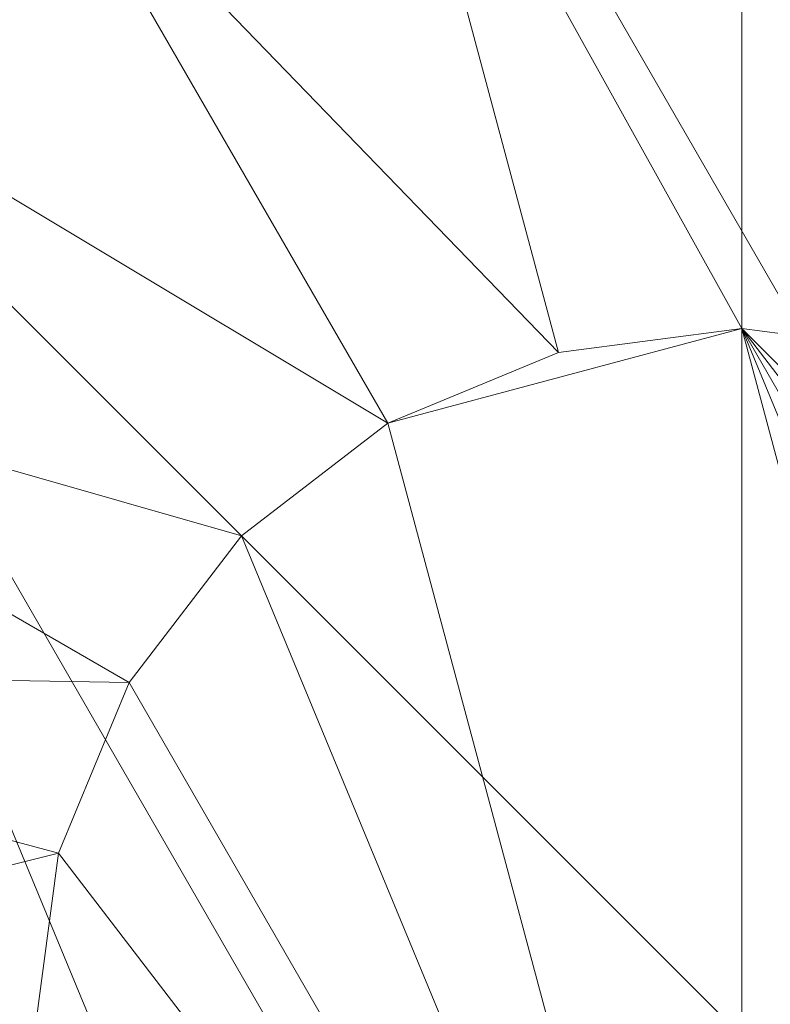
# Model space of a CAD drawing. Units: metres. Extents: x 5.495 to 6.155, y -2.332 to -1.869.
# Drawn here: x 5.591 to 5.593, y -2.298 to -2.294 of the extents above; entities that cross this region are included whole.
import ezdxf

# ---------------------------------------------------------------- set-up
doc = ezdxf.new("R2010")
doc.units = ezdxf.units.M
doc.header["$MEASUREMENT"] = 0
doc.layers.add('Mobilier 2D', color=7, linetype='Continuous')
doc.layers.add('Mobilier 3D', color=7, linetype='Continuous')

# ---------------------------------------------------------------- blocks, each defined once
blk = doc.blocks.new('hues gm')
at = {"layer": 'Mobilier 2D', "color": 8, "linetype": 'Continuous', "lineweight": 0}
blk.add_arc((-0.2549920082092285, -0.1945659965276718), 0.005500003695487976, 90, 89.9994089612657, dxfattribs=at)
mesh = blk.add_polyface(dxfattribs=at)
corners = [(0.03915471211075783, 0.1589594781398773), (0.01207146886736155, 0.1828274130821228), (0.02608517557382584, 0.1714291274547577), (-0.1585618704557419, -0.2260206192731857), (-0.2581111192703247, -0.1857190132141113), (-0.2980280518531799, -0.14923395216465), (0.0661923736333847, 0.129221111536026), (0.06619236618280411, -0.129221111536026), (0.06583241373300552, -0.1292062252759933), (0.06583241373300552, 0.1292062252759933), (0.2395629435777664, -0.1246684119105339), (0.2294465303421021, -0.1313461512327194), (0.2188347280025482, -0.1372048109769821), (0.2865896224975586, 0.0700557753443718), (0.1126348972320557, 0.1488805264234543), (0.2294465005397797, 0.1313461661338806), (-0.2107379138469696, -0.2118015438318253), (-0.2430247515439987, -0.1956540942192078), (0.3030297756195068, -0.01211216580122709), (0.2491208761930466, 0.1172132715582848), (0.2580607831478119, 0.109027162194252), (0.2663268446922302, 0.1001611575484276), (-0.3092757165431976, -0.1350990682840347), (-0.3421567678451538, 0.07107534259557724), (-0.01843275502324104, -0.2021321058273315), (-0.0865924209356308, -0.2252503782510757), (0.1365224421024323, -0.1529062539339066), (0.1847018003463745, -0.1495278477668762), (0.1607458293437958, -0.1531238406896591), (0.148629829287529, -0.1534936428070068), (-0.3193717002868652, -0.1201198697090149), (-0.3421567678451538, -0.07107538729906082), (0.06758598983287811, -0.1295644193887711), (0.06758598983287811, 0.1295644193887711), (0.06791167706251144, 0.1297184377908707), (0.06375181674957275, -0.1297129988670349), (0.06407790631055832, 0.1295598447322845), (0.06407790631055832, -0.1295598447322845), (-0.3282528817653656, -0.1043899804353714), (0.06791167706251144, -0.1297184377908707), (0.06314153969287872, 0.1300949603319168), (0.0634390339255333, 0.1298917531967163), (0.06314153969287872, -0.1300949454307556), (-0.1763109117746353, -0.2226625829935074), (0.06476153433322906, -0.1293340474367142), (0.06441520154476166, 0.1294332593679428), (0.06476153433322906, 0.1293340623378754), (0.2738675773143768, -0.09067051857709885), (0.2916916608810425, -0.05906013399362564), (-0.03473268076777458, 0.2099178582429886), (-0.1225466579198837, 0.2284869104623795), (-0.0689193457365036, 0.2215132266283035), (0.06547241657972336, -0.1292201727628708), (0.06511469930410385, 0.1292628794908524), (0.06547242403030396, 0.1292201727628708), (0.2077937126159668, 0.1422078758478165), (0.218834713101387, 0.1372048258781433), (0.12449911236763, 0.1513653546571732), (0.1365224123001099, 0.1529062688350677), (0.172794833779335, 0.1517991721630096), (0.3030297756195068, 0.01211220026016235), (0.3035084009170532, 1.75774488297975e-08), (0.2395629286766052, 0.1246684342622757), (0.06259997934103012, 0.1305693387985229), (0.06286126375198364, -0.1303212940692902), (0.06259997934103012, -0.1305693387985229), (-0.05159666761755943, 0.2163917273283005), (-0.2107379287481308, 0.2118015140295029), (-0.2430247664451599, 0.1956540644168854), (-0.2272007316350937, 0.2043664008378983), (0.01207149028778076, -0.1828274130821228), (-0.002798803616315126, -0.1930831074714661), (0.286589652299881, -0.07005574554204941), (0.06441519409418106, -0.1294332593679428), (0.06214098632335663, -0.1311240196228027), (0.1963923722505569, 0.1463241130113602), (-0.1045055091381073, -0.227579802274704), (-0.1225466281175613, -0.2284869402647018), (0.05119840055704117, 0.1454963982105255), (0.06214100122451782, 0.1311240196228027), (-0.1585619002580643, 0.2260206043720245), (-0.1406030505895615, 0.2279660999774933), (-0.1937392503023148, 0.2179129719734192), (-0.3506403863430023, 0.0359867624938488), (-0.3534919917583466, -2.307182356275916e-08), (-0.3527779877185822, 0.01804977096617222), (0.2663268744945526, -0.1001611277461052), (0.2580607831478119, -0.1090271323919296), (0.1607457995414734, 0.1531238555908203), (0.1486297994852066, 0.153493657708168), (0.1727948635816574, -0.1517991572618484), (0.249120905995369, -0.1172132417559624), (0.0634390339255333, -0.1298917531967163), (0.06375182420015335, 0.1297129988670349), (0.08967817574739456, 0.1411468982696533), (0.1010037362575531, 0.1454672813415527), (-0.2856990098953247, 0.1624361425638199), (0.0682239979505539, -0.1298979967832565), (-0.3193717002868652, 0.1201198324561119), (-0.2980280816555023, 0.1492339074611664), (0.06286126375198364, 0.1303212940692902), (0.08967819809913635, -0.1411468982696533), (0.1963923871517181, -0.146324098110199), (0.2077937424182892, -0.1422078609466553), (0.2992187738418579, 0.03603491187095642), (0.3015969395637512, 0.0241488516330719), (0.0682239979505539, 0.1298979967832565), (0.07872883975505829, 0.1359463334083557), (0.06235938146710396, -0.130837470293045), (0.06235938146710396, 0.1308374851942062), (0.05119841545820236, -0.1454963982105255), (0.03915473073720932, -0.1589594781398773), (0.02608519420027733, -0.1714291274547577), (0.06724902987480164, -0.1294369548559189), (0.06690295040607452, -0.1293368488550186), (0.06690295785665512, 0.1293368488550186), (-0.3506403863430023, -0.03598680719733238), (-0.2723655998706818, 0.1746232211589813), (0.1847017705440521, 0.1495278775691986), (0.2738675773143768, 0.09067054837942123), (0.2806358933448792, 0.08061452209949493), (-0.2581111490726471, 0.1857189834117889), (0.07872886210680008, -0.1359463334083557), (0.295910120010376, 0.04769625514745712), (-0.3470925986766815, 0.05369884893298149), (0.1010037660598755, -0.1454672813415527), (-0.08659245073795319, 0.2252503633499146), (-0.3358637690544128, -0.08800768852233887), (-0.2723655700683594, -0.1746232658624649), (-0.2856990098953247, -0.1624361872673035), (-0.3282528817653656, 0.1043899357318878), (0.06654997915029526, -0.1292647421360016), (-0.06891931593418121, -0.2215132415294647), (-0.01843277737498283, 0.2021321058273315), (0.06511469930410385, -0.1292628794908524), (0.2916916608810425, 0.05906016752123833), (-0.30927574634552, 0.1350990235805511), (-0.1937392354011536, -0.2179130017757416), (0.1244991421699524, -0.1513653546571732), (0.1126349195837975, -0.1488805264234543), (-0.3470925986766815, -0.05369889363646507), (0.06724902987480164, 0.1294369548559189), (-0.2272007167339325, -0.2043664306402206), (0.2992187738418579, -0.03603487461805344), (0.2959101498126984, -0.04769622161984444), (-0.1406030356884003, -0.2279661297798157), (-0.03473265469074249, -0.2099178731441498), (-0.05159664154052734, -0.2163917422294617), (-0.1045055389404297, 0.2275797873735428), (0.2806359231472015, -0.08061449229717255), (0.06654997915029526, 0.1292647570371628), (-0.002798826433718204, 0.1930831074714661), (0.3015969395637512, -0.02414881624281406), (-0.3358637690544128, 0.08800764381885529), (-0.1763109415769577, 0.2226625680923462), (-0.3527779877185822, -0.01804981753230095)]
mesh.append_faces([[corners[k] for k in face] for face in [(0, 1, 2), (26, 28, 29), (49, 51, 66), (67, 68, 69), (83, 84, 85), (88, 58, 89), (28, 27, 90), (10, 87, 91), (102, 12, 103), (60, 104, 105), (31, 38, 127), (80, 82, 154)]], dxfattribs={"vtx0": -1, "color": 8})
mesh.append_faces([[corners[k] for k in face] for face in [(6, 8, 9), (35, 36, 37), (72, 47, 48), (55, 59, 75), (52, 9, 8), (100, 64, 63), (82, 81, 67), (78, 49, 0), (98, 23, 130), (131, 115, 114), (25, 24, 132), (74, 109, 108), (133, 1, 49), (57, 59, 14), (13, 21, 120), (44, 53, 134), (108, 63, 65)]], dxfattribs={"vtx0": -1, "vtx1": -1, "color": 8})
mesh.append_faces([[corners[k] for k in face] for face in [(3, 4, 5), (13, 14, 15), (13, 18, 14), (22, 23, 24), (3, 24, 25), (26, 14, 18), (19, 21, 15), (26, 18, 27), (43, 16, 4), (47, 18, 48), (49, 50, 51), (74, 70, 24), (0, 49, 1), (3, 25, 77), (55, 15, 59), (26, 94, 14), (96, 68, 67), (26, 101, 94), (22, 31, 116), (98, 96, 67), (83, 116, 84), (10, 27, 87), (60, 18, 123), (87, 27, 18), (74, 24, 23), (14, 59, 15), (26, 27, 28), (22, 83, 23), (13, 123, 18), (10, 12, 27), (98, 67, 23), (18, 143, 48), (87, 18, 47), (74, 23, 49), (67, 50, 23), (23, 50, 49), (106, 94, 101), (3, 22, 24), (22, 116, 83), (13, 15, 21), (74, 49, 78)]], dxfattribs={"vtx0": -1, "vtx1": -1, "vtx2": -1, "color": 8})
mesh.append_faces([[corners[k] for k in face] for face in [(6, 7, 8), (16, 17, 4), (32, 33, 34), (3, 5, 22), (31, 30, 38), (44, 45, 46), (52, 53, 54), (63, 64, 65), (52, 54, 9), (74, 78, 79), (98, 99, 96), (108, 109, 63), (74, 79, 109), (106, 101, 122), (60, 123, 104), (26, 125, 101), (6, 131, 7), (113, 141, 33), (5, 4, 128), (74, 112, 70), (106, 122, 97), (100, 42, 64), (113, 115, 141), (44, 46, 53), (131, 150, 115), (26, 139, 125)]], dxfattribs={"vtx0": -1, "vtx2": -1, "color": 8})
mesh.append_faces([[corners[k] for k in face] for face in [(22, 30, 31), (39, 32, 34), (40, 41, 42), (57, 58, 59), (44, 73, 45), (80, 81, 82), (92, 42, 41), (41, 93, 35), (97, 39, 34), (88, 59, 58), (100, 40, 42), (113, 114, 115), (96, 117, 68), (126, 51, 50), (36, 45, 73), (52, 134, 53), (34, 106, 97), (102, 27, 12), (32, 113, 33), (73, 37, 36), (81, 50, 67), (6, 150, 131), (3, 43, 4), (24, 146, 132), (93, 36, 35), (35, 92, 41), (74, 110, 112)]], dxfattribs={"vtx1": -1, "vtx2": -1, "color": 8})
mesh.append_faces([[corners[k] for k in face] for face in [(10, 11, 12), (19, 20, 21), (55, 56, 15), (60, 61, 18), (15, 62, 19), (70, 71, 24), (25, 76, 77), (47, 86, 87), (94, 95, 14), (106, 107, 94), (110, 111, 112), (59, 118, 75), (21, 119, 120), (117, 121, 68), (83, 124, 23), (128, 129, 5), (13, 135, 123), (98, 136, 99), (43, 137, 16), (26, 138, 139), (31, 140, 116), (16, 142, 17), (143, 144, 48), (77, 145, 3), (146, 147, 132), (50, 148, 126), (72, 149, 47), (133, 151, 1), (18, 152, 143), (23, 153, 130), (116, 155, 84)]], dxfattribs={"vtx2": -1, "color": 8})
mesh = blk.add_polyface(dxfattribs=at)
corners = [(0.06583426147699356, 0.1277068108320236), (0.06631418317556381, 0.127726674079895), (0.06631419062614441, -0.127726674079895), (0.02509299293160439, 0.1703034490346909), (0.03807670995593071, 0.1579156666994095), (0.050041314214468, 0.1445409655570984), (0.06440646201372147, -0.1278771609067917), (0.06487733125686646, 0.1277823001146317), (0.06487733870744705, -0.1277823001146317), (0.1486430019140244, -0.1519936919212341), (0.1366539597511292, -0.1514120846986771), (0.1725718379020691, -0.1503156870603561), (0.265189528465271, -0.09918217360973358), (0.2481517493724823, -0.1160676404833794), (0.2852542102336884, -0.06937102228403091), (0.06264306604862213, 0.1286204755306244), (0.06306014955043793, 0.128382220864296), (0.06306014955043793, -0.128382220864296), (0.2570042610168457, -0.1079615280032158), (0.06091200932860374, -0.1302629858255386), (0.01117127668112516, -0.1816269159317017), (-0.2101752012968063, -0.210410863161087), (-0.2265299111604691, -0.2030245661735535), (-0.2422500550746918, -0.1943694353103638), (0.2386872321367264, -0.1234499588608742), (0.2181616574525833, -0.1358638554811478), (0.1725718379020691, 0.1503157019615173), (0.1843623965978622, 0.1480665653944016), (0.1959387063980103, 0.144894078373909), (0.2977598607540131, 0.03568267822265625), (0.1129999160766602, 0.1474258005619049), (0.1606405824422836, 0.1516274660825729), (0.06817231327295303, -0.1281843334436417), (0.06817230582237244, 0.1281843334436417), (0.06860655546188354, 0.1283896267414093), (0.06349494308233261, 0.1281780749559402), (0.06394468247890472, -0.1280093640089035), (0.06349495053291321, -0.1281780898571014), (0.265189528465271, 0.09918217360973358), (0.2726565301418304, 0.08978432416915894), (0.2793586850166321, 0.07982657104730606), (0.2286697179079056, 0.1300624459981918), (0.2386872470378876, 0.1234499663114548), (0.2481517642736435, 0.11606764793396), (0.3020075559616089, 1.306973973491665e-09), (0.3015336394309998, -0.01199379283934832), (0.300114780664444, -0.02391279488801956), (0.06120327487587929, 0.1298810541629791), (0.0615241639316082, 0.1295236349105835), (0.0615241676568985, -0.1295236349105835), (0.2944835722446442, 0.04723004624247551), (0.06583426147699356, -0.1277068108320236), (-0.1583417057991028, 0.2245365828275681), (-0.1046402603387833, 0.2260854989290237), (-0.2101751714944839, 0.2104108780622482), (-0.3512826561927795, 0.01793130300939083), (-0.3491591215133667, 0.03575052320957184), (-0.3456346094608307, 0.05334631726145744), (0.06440645456314087, 0.1278771609067917), (0.06394467502832413, 0.1280093640089035), (-0.2572373747825623, -0.1844995766878128), (-0.1759742349386215, -0.2212005853652954), (0.2977598607540131, -0.03568267449736595), (0.06535428762435913, 0.1277253925800323), (-0.3080660402774811, 0.1342120319604874), (-0.2968922257423401, 0.1482541114091873), (-0.2846440970897675, 0.161369651556015), (0.06224637478590012, -0.1288913190364838), (0.06187261268496513, -0.1291930079460144), (0.06187260523438454, 0.1291930079460144), (0.06264306604862213, -0.1286204755306244), (0.06224637106060982, 0.1288913190364838), (0.07942520827054977, 0.1346181780099869), (0.07942520081996918, -0.1346181631088257), (0.1129999086260796, -0.1474258005619049), (0.1014824211597443, -0.1440459638834), (0.09026754647493362, -0.1397678554058075), (0.06535428762435913, -0.1277253925800323), (0.06772303581237793, -0.1280144155025482), (0.06726160645484924, 0.1278809756040573), (0.06772302836179733, 0.1280144155025482), (-0.2968922257423401, -0.1482540816068649), (-0.3080660402774811, -0.134212002158165), (0.124748170375824, -0.1498862951993942), (0.01117130555212498, 0.1816269010305405), (-0.0692877545952797, -0.2200587689876556), (-0.08684482425451279, -0.2237713783979416), (-0.1046402975916862, -0.2260854989290237), (0.1366539597511292, 0.1514120995998383), (0.1486430168151855, 0.1519937068223953), (0.2181616574525833, 0.135863870382309), (-0.3269185721874237, 0.103704571723938), (-0.3180957138538361, 0.1193311884999275), (-0.1932881325483322, -0.2164821922779083), (-0.3519919812679291, 2.015891453766017e-08), (-0.3456346094608307, -0.05334628000855446), (-0.3512826561927795, -0.0179312638938427), (0.2072286009788513, -0.1408180296421051), (0.06679098308086395, -0.1277848482131958), (0.06679098308086395, 0.1277848482131958), (0.06726160645484924, -0.1278809756040573), (0.0690230131149292, 0.1286290138959885), (0.0690230056643486, -0.1286289989948273), (0.06860656291246414, -0.1283896267414093), (-0.2572373449802399, 0.1844996064901352), (-0.2422500252723694, 0.1943694651126862), (-0.2265298813581467, 0.2030245810747147), (-0.01913264766335487, 0.2008048593997955), (-0.05207878351211548, 0.2149708718061447), (0.300114780664444, 0.02391279675066471), (0.06120328232645988, -0.1298810541629791), (0.05004129186272621, -0.1445409953594208), (0.03807668760418892, -0.1579156816005707), (0.09026754647493362, 0.1397678703069687), (0.1014824286103249, 0.1440459787845612), (0.184362381696701, -0.1480665504932404), (0.06091199815273285, 0.1302630007266998), (-0.3180957436561584, -0.1193311512470245), (-0.3269186019897461, -0.103704534471035), (-0.1405007690191269, 0.2264693081378937), (-0.1225629225373268, 0.2269866913557053), (-0.1225629597902298, -0.2269866913557053), (-0.1405008137226105, -0.2264693081378937), (0.2072286009788513, 0.1408180445432663), (-0.2713982164859772, 0.1734767109155655), (-0.0868447870016098, 0.2237713783979416), (-0.3491591215133667, -0.03575048595666885), (0.1959387063980103, -0.144894078373909), (0.1247481778264046, 0.1498862951993942), (-0.01913267932832241, -0.2008048743009567), (-0.003601349657401443, 0.1918152719736099), (-0.03532552346587181, 0.2085395157337189), (0.2944835722446442, -0.04723004251718521), (-0.1759742051362991, 0.2212006002664566), (0.3015336394309998, 0.01199379563331604), (-0.05207881703972816, -0.2149708867073059), (-0.3344794809818268, 0.08742985129356384), (-0.3344795107841492, -0.08742980659008026), (-0.003601379692554474, -0.1918152868747711), (0.2903063595294952, -0.05848288163542747), (-0.3407312035560608, -0.07060868293046951), (-0.0353255569934845, -0.2085395306348801), (0.2852542102336884, 0.06937102973461151), (-0.3407312035560608, 0.0706087201833725), (0.1606405824422836, -0.1516274660825729), (-0.06928771734237671, 0.2200587689876556), (0.2570042610168457, 0.1079615354537964), (0.2793586850166321, -0.07982657104730606), (0.2726565301418304, -0.08978431671857834), (-0.2846441268920898, -0.1613696217536926), (-0.1932881027460098, 0.2164822071790695), (0.2286697179079056, -0.1300624459981918), (-0.1583417356014252, -0.2245365828275681), (0.2903063595294952, 0.05848288536071777), (-0.2713982462882996, -0.1734766811132431), (0.0250929668545723, -0.1703034639358521)]
mesh.append_faces([[corners[k] for k in face] for face in [(21, 61, 93), (53, 119, 120), (104, 66, 124), (96, 95, 126), (88, 30, 128), (84, 107, 130), (44, 109, 134), (129, 20, 138), (9, 11, 144)]], dxfattribs={"vtx0": -1, "color": 8})
mesh.append_faces([[corners[k] for k in face] for face in [(6, 7, 8), (24, 25, 13), (58, 36, 59), (63, 77, 7), (41, 28, 90), (26, 28, 31), (94, 95, 96), (97, 11, 25), (78, 33, 32), (98, 99, 100), (72, 73, 101), (54, 104, 106), (64, 66, 92), (19, 47, 110), (73, 30, 76), (2, 99, 98), (132, 13, 62), (52, 54, 133), (55, 57, 94), (121, 61, 87), (142, 38, 40), (35, 17, 16)]], dxfattribs={"vtx0": -1, "vtx1": -1, "color": 8})
mesh.append_faces([[corners[k] for k in face] for face in [(12, 13, 14), (19, 20, 5), (29, 30, 31), (52, 53, 54), (21, 60, 61), (29, 62, 10), (72, 30, 73), (10, 62, 25), (29, 10, 30), (104, 91, 66), (11, 10, 25), (107, 5, 108), (60, 108, 5), (53, 108, 104), (60, 95, 108), (88, 31, 30), (94, 104, 95), (129, 87, 20), (29, 44, 62), (60, 5, 20), (53, 104, 54), (94, 57, 136), (94, 91, 104), (13, 25, 62), (60, 20, 87), (142, 50, 38), (10, 76, 30), (82, 118, 95), (104, 108, 95), (60, 82, 95), (41, 31, 28), (41, 38, 50), (132, 14, 13), (41, 29, 31), (74, 76, 10), (129, 135, 87), (41, 43, 38), (60, 87, 61), (19, 112, 20), (84, 5, 107)]], dxfattribs={"vtx0": -1, "vtx1": -1, "vtx2": -1, "color": 8})
mesh.append_faces([[corners[k] for k in face] for face in [(32, 33, 34), (35, 36, 37), (41, 50, 29), (0, 2, 51), (70, 71, 15), (78, 79, 80), (60, 81, 82), (69, 68, 49), (58, 6, 36), (102, 34, 101), (97, 115, 11), (19, 116, 47), (35, 37, 17), (47, 49, 110), (2, 1, 99), (21, 23, 60), (63, 51, 77), (87, 135, 85), (19, 5, 116), (100, 99, 79), (78, 80, 33), (60, 149, 81), (7, 77, 8), (94, 136, 91), (12, 14, 147)]], dxfattribs={"vtx0": -1, "vtx2": -1, "color": 8})
mesh.append_faces([[corners[k] for k in face] for face in [(0, 1, 2), (9, 10, 11), (15, 16, 17), (47, 48, 49), (63, 0, 51), (67, 68, 69), (84, 3, 5), (91, 92, 66), (35, 59, 36), (102, 103, 34), (46, 62, 44), (29, 109, 44), (70, 67, 71), (121, 122, 61), (69, 71, 67), (52, 119, 53), (53, 125, 108), (103, 32, 34), (17, 70, 15), (58, 7, 6), (78, 100, 79), (48, 69, 49), (72, 113, 30), (118, 137, 95), (73, 102, 101)]], dxfattribs={"vtx1": -1, "vtx2": -1, "color": 8})
mesh.append_faces([[corners[k] for k in face] for face in [(3, 4, 5), (12, 18, 13), (21, 22, 23), (26, 27, 28), (38, 39, 40), (41, 42, 43), (44, 45, 46), (55, 56, 57), (64, 65, 66), (74, 75, 76), (10, 83, 74), (85, 86, 87), (88, 89, 31), (104, 105, 106), (19, 111, 112), (113, 114, 30), (82, 117, 118), (28, 123, 90), (97, 127, 115), (108, 131, 107), (132, 139, 14), (137, 140, 95), (129, 141, 135), (57, 143, 136), (125, 145, 108), (43, 146, 38), (147, 148, 12), (54, 150, 133), (24, 151, 25), (122, 152, 61), (142, 153, 50), (60, 154, 149), (112, 155, 20)]], dxfattribs={"vtx2": -1, "color": 8})
at = {"layer": 'Mobilier 3D', "color": 10, "linetype": 'Continuous', "lineweight": 0}
mesh = blk.add_polyface(dxfattribs=at)
corners = [(0.01720798015594482, -0.07000499963760376, 0.2304999977350235), (-0.2160770297050476, -0.2058449983596802, 0.2304999977350235), (-0.2605870366096497, -0.1794280111789703, 0.2304999977350235)]
mesh.append_faces([[corners[k] for k in face] for face in [(0, 1, 2)]], dxfattribs={"color": 10})
mesh = blk.add_polyface(dxfattribs=at)
corners = [(-0.2979000210762024, -0.1435580104589462, 0.236500009894371), (-0.06396201252937317, -0.2173610031604767, 0.236500009894371), (-0.3260530233383179, -0.1001250073313713, 0.236500009894371)]
mesh.append_faces([[corners[k] for k in face] for face in [(0, 1, 2)]], dxfattribs={"color": 10})
mesh = blk.add_polyface(dxfattribs=at)
corners = [(-0.3260530233383179, -0.1001250073313713, 0.236500009894371), (-0.06396201252937317, -0.2173610031604767, 0.236500009894371), (-0.01598301529884338, -0.1979459971189499, 0.236500009894371)]
mesh.append_faces([[corners[k] for k in face] for face in [(0, 1, 2)]], dxfattribs={"color": 10})
mesh = blk.add_polyface(dxfattribs=at)
corners = [(-0.3260530233383179, -0.1001250073313713, 0.236500009894371), (-0.01598301529884338, -0.1979459971189499, 0.236500009894371), (0.0606759786605835, -0.1294029951095581, 0.236500009894371)]
mesh.append_faces([[corners[k] for k in face] for face in [(0, 1, 2)]], dxfattribs={"color": 10})
mesh = blk.add_polyface(dxfattribs=at)
corners = [(-0.2605870366096497, -0.1794280111789703, 0.236500009894371), (-0.2160770297050476, -0.2058449983596802, 0.236500009894371), (-0.2979000210762024, -0.1435580104589462, 0.236500009894371)]
mesh.append_faces([[corners[k] for k in face] for face in [(0, 1, 2)]], dxfattribs={"color": 10})
mesh = blk.add_polyface(dxfattribs=at)
corners = [(-0.2979000210762024, -0.1435580104589462, 0.236500009894371), (-0.2160770297050476, -0.2058449983596802, 0.236500009894371), (-0.06396201252937317, -0.2173610031604767, 0.236500009894371)]
mesh.append_faces([[corners[k] for k in face] for face in [(0, 1, 2)]], dxfattribs={"color": 10})
at = {"layer": 'Mobilier 3D', "color": 2, "linetype": 'Continuous', "lineweight": 0}
mesh = blk.add_polyface(dxfattribs=at)
corners = [(-0.2573390007019043, -0.1738580018281937, 0.2215000092983246), (-0.2182940095663071, -0.2085829973220825, 0.2215000092983246), (-0.2633959949016571, -0.1818150132894516, 0.2215000092983246)]
mesh.append_faces([[corners[k] for k in face] for face in [(0, 1, 2)]], dxfattribs={"color": 2})
mesh = blk.add_polyface(dxfattribs=at)
corners = [(-0.2573390007019043, -0.1738580018281937, 0.2295000106096268), (-0.26248699426651, -0.180621013045311, 0.2295000106096268), (-0.2142109870910645, -0.1994550079107285, 0.2295000106096268)]
mesh.append_faces([[corners[k] for k in face] for face in [(0, 1, 2)]], dxfattribs={"color": 2})
mesh = blk.add_polyface(dxfattribs=at)
corners = [(-0.2142109870910645, -0.1994550079107285, 0.2215000092983246), (-0.2182940095663071, -0.2085829973220825, 0.2215000092983246), (-0.2573390007019043, -0.1738580018281937, 0.2215000092983246)]
mesh.append_faces([[corners[k] for k in face] for face in [(0, 1, 2)]], dxfattribs={"color": 2})
mesh = blk.add_polyface(dxfattribs=at)
corners = [(-0.2573390007019043, -0.1738580018281937, 0.2215000092983246), (-0.2573390007019043, -0.1738580018281937, 0.2295000106096268), (-0.2142109870910645, -0.1994550079107285, 0.2295000106096268)]
mesh.append_faces([[corners[k] for k in face] for face in [(0, 1, 2)]], dxfattribs={"color": 2})
mesh = blk.add_polyface(dxfattribs=at)
corners = [(-0.2573390007019043, -0.1738580018281937, 0.2215000092983246), (-0.2142109870910645, -0.1994550079107285, 0.2295000106096268), (-0.2142109870910645, -0.1994550079107285, 0.2215000092983246)]
mesh.append_faces([[corners[k] for k in face] for face in [(0, 1, 2)]], dxfattribs={"color": 2})
at = {"layer": 'Mobilier 3D', "color": 10, "linetype": 'Continuous', "lineweight": 0}
mesh = blk.add_polyface(dxfattribs=at)
corners = [(-0.2608890235424042, -0.1798260062932968, 0.2310000061988831), (-0.2605870366096497, -0.1794280111789703, 0.2304999977350235), (-0.2162810117006302, -0.2063010036945343, 0.2310000061988831)]
mesh.append_faces([[corners[k] for k in face] for face in [(0, 1, 2)]], dxfattribs={"color": 10})
mesh = blk.add_polyface(dxfattribs=at)
corners = [(-0.2608890235424042, -0.1798260062932968, 0.2360000014305115), (-0.2160770297050476, -0.2058449983596802, 0.236500009894371), (-0.2605870366096497, -0.1794280111789703, 0.236500009894371)]
mesh.append_faces([[corners[k] for k in face] for face in [(0, 1, 2)]], dxfattribs={"color": 10})
mesh = blk.add_polyface(dxfattribs=at)
corners = [(-0.2162810117006302, -0.2063010036945343, 0.2310000061988831), (-0.2605870366096497, -0.1794280111789703, 0.2304999977350235), (-0.2160770297050476, -0.2058449983596802, 0.2304999977350235)]
mesh.append_faces([[corners[k] for k in face] for face in [(0, 1, 2)]], dxfattribs={"color": 10})
mesh = blk.add_polyface(dxfattribs=at)
corners = [(-0.2608890235424042, -0.1798260062932968, 0.2360000014305115), (-0.2608890235424042, -0.1798260062932968, 0.2310000061988831), (-0.2162810117006302, -0.2063010036945343, 0.2310000061988831)]
mesh.append_faces([[corners[k] for k in face] for face in [(0, 1, 2)]], dxfattribs={"color": 10})
mesh = blk.add_polyface(dxfattribs=at)
corners = [(-0.2608890235424042, -0.1798260062932968, 0.2360000014305115), (-0.2162810117006302, -0.2063010036945343, 0.2310000061988831), (-0.2162810117006302, -0.2063010036945343, 0.2360000014305115)]
mesh.append_faces([[corners[k] for k in face] for face in [(0, 1, 2)]], dxfattribs={"color": 10})
mesh = blk.add_polyface(dxfattribs=at)
corners = [(-0.2162810117006302, -0.2063010036945343, 0.2360000014305115), (-0.2160770297050476, -0.2058449983596802, 0.236500009894371), (-0.2608890235424042, -0.1798260062932968, 0.2360000014305115)]
mesh.append_faces([[corners[k] for k in face] for face in [(0, 1, 2)]], dxfattribs={"color": 10})
at = {"layer": 'Mobilier 3D', "color": 2, "linetype": 'Continuous', "lineweight": 0}
mesh = blk.add_polyface(dxfattribs=at)
corners = [(-0.26248699426651, -0.180621013045311, 0.236500009894371), (-0.2633959949016571, -0.1818150132894516, 0.236500009894371), (-0.2176809757947922, -0.2072139978408813, 0.236500009894371)]
mesh.append_faces([[corners[k] for k in face] for face in [(0, 1, 2)]], dxfattribs={"color": 2})
mesh = blk.add_polyface(dxfattribs=at)
corners = [(-0.2142109870910645, -0.1994550079107285, 0.2295000106096268), (-0.26248699426651, -0.180621013045311, 0.2295000106096268), (-0.2176809757947922, -0.2072139978408813, 0.2295000106096268)]
mesh.append_faces([[corners[k] for k in face] for face in [(0, 1, 2)]], dxfattribs={"color": 2})
mesh = blk.add_polyface(dxfattribs=at)
corners = [(-0.26248699426651, -0.180621013045311, 0.2295000106096268), (-0.26248699426651, -0.180621013045311, 0.236500009894371), (-0.2176809757947922, -0.2072139978408813, 0.236500009894371)]
mesh.append_faces([[corners[k] for k in face] for face in [(0, 1, 2)]], dxfattribs={"color": 2})
mesh = blk.add_polyface(dxfattribs=at)
corners = [(-0.26248699426651, -0.180621013045311, 0.2295000106096268), (-0.2176809757947922, -0.2072139978408813, 0.236500009894371), (-0.2176809757947922, -0.2072139978408813, 0.2295000106096268)]
mesh.append_faces([[corners[k] for k in face] for face in [(0, 1, 2)]], dxfattribs={"color": 2})
mesh = blk.add_polyface(dxfattribs=at)
corners = [(-0.2176809757947922, -0.2072139978408813, 0.236500009894371), (-0.2633959949016571, -0.1818150132894516, 0.236500009894371), (-0.2182940095663071, -0.2085829973220825, 0.236500009894371)]
mesh.append_faces([[corners[k] for k in face] for face in [(0, 1, 2)]], dxfattribs={"color": 2})
mesh = blk.add_polyface(dxfattribs=at)
corners = [(-0.2182940095663071, -0.2085829973220825, 0.2215000092983246), (-0.2182940095663071, -0.2085829973220825, 0.236500009894371), (-0.2633959949016571, -0.1818150132894516, 0.236500009894371)]
mesh.append_faces([[corners[k] for k in face] for face in [(0, 1, 2)]], dxfattribs={"color": 2})
mesh = blk.add_polyface(dxfattribs=at)
corners = [(-0.2182940095663071, -0.2085829973220825, 0.2215000092983246), (-0.2633959949016571, -0.1818150132894516, 0.236500009894371), (-0.2633959949016571, -0.1818150132894516, 0.2215000092983246)]
mesh.append_faces([[corners[k] for k in face] for face in [(0, 1, 2)]], dxfattribs={"color": 2})
mesh = blk.add_polyface(dxfattribs=at)
corners = [(-0.256415992975235, -0.1892540007829666, 0.236500009894371), (-0.2511029839515686, -0.1984550058841705, 0.236500009894371), (-0.2549920082092285, -0.189066007733345, 0.236500009894371)]
mesh.append_faces([[corners[k] for k in face] for face in [(0, 1, 2)]], dxfattribs={"color": 2})
mesh = blk.add_polyface(dxfattribs=at)
corners = [(-0.2549920082092285, -0.189066007733345, 0.236500009894371), (-0.2511029839515686, -0.1984550058841705, 0.236500009894371), (-0.2535679936408997, -0.1892540007829666, 0.236500009894371)]
mesh.append_faces([[corners[k] for k in face] for face in [(0, 1, 2)]], dxfattribs={"color": 2})
mesh = blk.add_polyface(dxfattribs=at)
corners = [(-0.256415992975235, -0.1892540007829666, 0.236500009894371), (-0.2588809728622437, -0.1906770020723343, 0.236500009894371), (-0.2511029839515686, -0.1984550058841705, 0.236500009894371)]
mesh.append_faces([[corners[k] for k in face] for face in [(0, 1, 2)]], dxfattribs={"color": 2})
mesh = blk.add_polyface(dxfattribs=at)
corners = [(-0.2549920082092285, -0.1920659989118576, -8.498318493366241e-09), (-0.2562859952449799, -0.189737007021904, -8.498318493366241e-09), (-0.2549920082092285, -0.1895660012960434, -8.498318493366241e-09)]
mesh.append_faces([[corners[k] for k in face] for face in [(0, 1, 2)]], dxfattribs={"color": 2})
mesh = blk.add_polyface(dxfattribs=at)
corners = [(-0.2549920082092285, -0.1920659989118576, -8.498318493366241e-09), (-0.2549920082092285, -0.1895660012960434, -8.498318493366241e-09), (-0.2543449997901917, -0.1921509951353073, -8.498318493366241e-09)]
mesh.append_faces([[corners[k] for k in face] for face in [(0, 1, 2)]], dxfattribs={"color": 2})
mesh = blk.add_polyface(dxfattribs=at)
corners = [(-0.2543449997901917, -0.1921509951353073, -8.498318493366241e-09), (-0.2549920082092285, -0.1895660012960434, -8.498318493366241e-09), (-0.2536979913711548, -0.189737007021904, -8.498318493366241e-09)]
mesh.append_faces([[corners[k] for k in face] for face in [(0, 1, 2)]], dxfattribs={"color": 2})
mesh = blk.add_polyface(dxfattribs=at)
corners = [(-0.2556390166282654, -0.1921509951353073, -8.498318493366241e-09), (-0.2574920058250427, -0.1902360022068024, -8.498318493366241e-09), (-0.2562859952449799, -0.189737007021904, -8.498318493366241e-09)]
mesh.append_faces([[corners[k] for k in face] for face in [(0, 1, 2)]], dxfattribs={"color": 2})
mesh = blk.add_polyface(dxfattribs=at)
corners = [(-0.2556390166282654, -0.1921509951353073, -8.498318493366241e-09), (-0.2562859952449799, -0.189737007021904, -8.498318493366241e-09), (-0.2549920082092285, -0.1920659989118576, -8.498318493366241e-09)]
mesh.append_faces([[corners[k] for k in face] for face in [(0, 1, 2)]], dxfattribs={"color": 2})
mesh = blk.add_polyface(dxfattribs=at)
corners = [(-0.2588809728622437, -0.1906770020723343, 0.0005000149249099195), (-0.2574920058250427, -0.1902360022068024, -8.498318493366241e-09), (-0.2585279941558838, -0.1910310089588165, -8.498318493366241e-09)]
mesh.append_faces([[corners[k] for k in face] for face in [(0, 1, 2)]], dxfattribs={"color": 2})
mesh = blk.add_polyface(dxfattribs=at)
corners = [(-0.2562419772148132, -0.1924010068178177, -8.498318493366241e-09), (-0.2585279941558838, -0.1910310089588165, -8.498318493366241e-09), (-0.2574920058250427, -0.1902360022068024, -8.498318493366241e-09)]
mesh.append_faces([[corners[k] for k in face] for face in [(0, 1, 2)]], dxfattribs={"color": 2})
mesh = blk.add_polyface(dxfattribs=at)
corners = [(-0.2562419772148132, -0.1924010068178177, -8.498318493366241e-09), (-0.2574920058250427, -0.1902360022068024, -8.498318493366241e-09), (-0.2556390166282654, -0.1921509951353073, -8.498318493366241e-09)]
mesh.append_faces([[corners[k] for k in face] for face in [(0, 1, 2)]], dxfattribs={"color": 2})
mesh = blk.add_polyface(dxfattribs=at)
corners = [(-0.25975501537323, -0.1918160021305084, 0.236500009894371), (-0.2549920082092285, -0.2000660002231598, 0.236500009894371), (-0.2588809728622437, -0.1906770020723343, 0.236500009894371)]
mesh.append_faces([[corners[k] for k in face] for face in [(0, 1, 2)]], dxfattribs={"color": 2})
mesh = blk.add_polyface(dxfattribs=at)
corners = [(-0.2588809728622437, -0.1906770020723343, 0.236500009894371), (-0.2549920082092285, -0.2000660002231598, 0.236500009894371), (-0.2535679936408997, -0.1998790055513382, 0.236500009894371)]
mesh.append_faces([[corners[k] for k in face] for face in [(0, 1, 2)]], dxfattribs={"color": 2})
mesh = blk.add_polyface(dxfattribs=at)
corners = [(-0.2588809728622437, -0.1906770020723343, 0.236500009894371), (-0.2535679936408997, -0.1998790055513382, 0.236500009894371), (-0.2511029839515686, -0.1984550058841705, 0.236500009894371)]
mesh.append_faces([[corners[k] for k in face] for face in [(0, 1, 2)]], dxfattribs={"color": 2})
mesh = blk.add_polyface(dxfattribs=at)
corners = [(-0.2567600011825562, -0.1927980035543442, -8.498318493366241e-09), (-0.2593219876289368, -0.1920659989118576, -8.498318493366241e-09), (-0.2585279941558838, -0.1910310089588165, -8.498318493366241e-09)]
mesh.append_faces([[corners[k] for k in face] for face in [(0, 1, 2)]], dxfattribs={"color": 2})
mesh = blk.add_polyface(dxfattribs=at)
corners = [(-0.2567600011825562, -0.1927980035543442, -8.498318493366241e-09), (-0.2585279941558838, -0.1910310089588165, -8.498318493366241e-09), (-0.2562419772148132, -0.1924010068178177, -8.498318493366241e-09)]
mesh.append_faces([[corners[k] for k in face] for face in [(0, 1, 2)]], dxfattribs={"color": 2})
mesh = blk.add_polyface(dxfattribs=at)
corners = [(-0.25975501537323, -0.1918160021305084, 0.236500009894371), (-0.2604919970035553, -0.1945659965276718, 0.236500009894371), (-0.2549920082092285, -0.2000660002231598, 0.236500009894371)]
mesh.append_faces([[corners[k] for k in face] for face in [(0, 1, 2)]], dxfattribs={"color": 2})
mesh = blk.add_polyface(dxfattribs=at)
corners = [(-0.2571569979190826, -0.1933159977197647, -8.498318493366241e-09), (-0.2598220109939575, -0.1932719945907593, -8.498318493366241e-09), (-0.2593219876289368, -0.1920659989118576, -8.498318493366241e-09)]
mesh.append_faces([[corners[k] for k in face] for face in [(0, 1, 2)]], dxfattribs={"color": 2})
mesh = blk.add_polyface(dxfattribs=at)
corners = [(-0.2571569979190826, -0.1933159977197647, -8.498318493366241e-09), (-0.2593219876289368, -0.1920659989118576, -8.498318493366241e-09), (-0.2567600011825562, -0.1927980035543442, -8.498318493366241e-09)]
mesh.append_faces([[corners[k] for k in face] for face in [(0, 1, 2)]], dxfattribs={"color": 2})
mesh = blk.add_polyface(dxfattribs=at)
corners = [(-0.2556390166282654, -0.1921509951353073, 0.009999982081353664), (-0.2549920082092285, -0.1920659989118576, 0.009999982081353664), (-0.2562419772148132, -0.1924010068178177, 0.009999982081353664)]
mesh.append_faces([[corners[k] for k in face] for face in [(0, 1, 2)]], dxfattribs={"color": 2})
mesh = blk.add_polyface(dxfattribs=at)
corners = [(-0.2562419772148132, -0.1924010068178177, 0.009999982081353664), (-0.2549920082092285, -0.1920659989118576, 0.009999982081353664), (-0.2549920082092285, -0.197065994143486, 0.009999982081353664)]
mesh.append_faces([[corners[k] for k in face] for face in [(0, 1, 2)]], dxfattribs={"color": 2})
mesh = blk.add_polyface(dxfattribs=at)
corners = [(-0.2556390166282654, -0.1921509951353073, 0.009999982081353664), (-0.2549920082092285, -0.1920659989118576, -8.498318493366241e-09), (-0.2549920082092285, -0.1920659989118576, 0.009999982081353664)]
mesh.append_faces([[corners[k] for k in face] for face in [(0, 1, 2)]], dxfattribs={"color": 2})
mesh = blk.add_polyface(dxfattribs=at)
corners = [(-0.2556390166282654, -0.1921509951353073, 0.009999982081353664), (-0.2556390166282654, -0.1921509951353073, -8.498318493366241e-09), (-0.2549920082092285, -0.1920659989118576, -8.498318493366241e-09)]
mesh.append_faces([[corners[k] for k in face] for face in [(0, 1, 2)]], dxfattribs={"color": 2})
mesh = blk.add_polyface(dxfattribs=at)
corners = [(-0.2524920105934143, -0.1945659965276718, 0.009999982081353664), (-0.252577006816864, -0.1952130049467087, 0.009999982081353664), (-0.2549920082092285, -0.1920659989118576, 0.009999982081353664)]
mesh.append_faces([[corners[k] for k in face] for face in [(0, 1, 2)]], dxfattribs={"color": 2})
mesh = blk.add_polyface(dxfattribs=at)
corners = [(-0.2549920082092285, -0.1920659989118576, 0.009999982081353664), (-0.252577006816864, -0.1952130049467087, 0.009999982081353664), (-0.252826988697052, -0.1958160102367401, 0.009999982081353664)]
mesh.append_faces([[corners[k] for k in face] for face in [(0, 1, 2)]], dxfattribs={"color": 2})
mesh = blk.add_polyface(dxfattribs=at)
corners = [(-0.2543449997901917, -0.1921509951353073, 0.009999982081353664), (-0.2524920105934143, -0.1945659965276718, 0.009999982081353664), (-0.2549920082092285, -0.1920659989118576, 0.009999982081353664)]
mesh.append_faces([[corners[k] for k in face] for face in [(0, 1, 2)]], dxfattribs={"color": 2})
mesh = blk.add_polyface(dxfattribs=at)
corners = [(-0.253741979598999, -0.1967310011386871, 0.009999982081353664), (-0.2549920082092285, -0.197065994143486, 0.009999982081353664), (-0.2549920082092285, -0.1920659989118576, 0.009999982081353664)]
mesh.append_faces([[corners[k] for k in face] for face in [(0, 1, 2)]], dxfattribs={"color": 2})
mesh = blk.add_polyface(dxfattribs=at)
corners = [(-0.253741979598999, -0.1967310011386871, 0.009999982081353664), (-0.2549920082092285, -0.1920659989118576, 0.009999982081353664), (-0.2532240152359009, -0.1963340044021606, 0.009999982081353664)]
mesh.append_faces([[corners[k] for k in face] for face in [(0, 1, 2)]], dxfattribs={"color": 2})
mesh = blk.add_polyface(dxfattribs=at)
corners = [(-0.2532240152359009, -0.1963340044021606, 0.009999982081353664), (-0.2549920082092285, -0.1920659989118576, 0.009999982081353664), (-0.252826988697052, -0.1958160102367401, 0.009999982081353664)]
mesh.append_faces([[corners[k] for k in face] for face in [(0, 1, 2)]], dxfattribs={"color": 2})
mesh = blk.add_polyface(dxfattribs=at)
corners = [(-0.2549920082092285, -0.1920659989118576, 0.009999982081353664), (-0.2549920082092285, -0.1920659989118576, -8.498318493366241e-09), (-0.2543449997901917, -0.1921509951353073, -8.498318493366241e-09)]
mesh.append_faces([[corners[k] for k in face] for face in [(0, 1, 2)]], dxfattribs={"color": 2})
mesh = blk.add_polyface(dxfattribs=at)
corners = [(-0.2549920082092285, -0.1920659989118576, 0.009999982081353664), (-0.2543449997901917, -0.1921509951353073, -8.498318493366241e-09), (-0.2543449997901917, -0.1921509951353073, 0.009999982081353664)]
mesh.append_faces([[corners[k] for k in face] for face in [(0, 1, 2)]], dxfattribs={"color": 2})
mesh = blk.add_polyface(dxfattribs=at)
corners = [(-0.2562419772148132, -0.1924010068178177, 0.009999982081353664), (-0.2562419772148132, -0.1924010068178177, -8.498318493366241e-09), (-0.2556390166282654, -0.1921509951353073, -8.498318493366241e-09)]
mesh.append_faces([[corners[k] for k in face] for face in [(0, 1, 2)]], dxfattribs={"color": 2})
mesh = blk.add_polyface(dxfattribs=at)
corners = [(-0.2562419772148132, -0.1924010068178177, 0.009999982081353664), (-0.2556390166282654, -0.1921509951353073, -8.498318493366241e-09), (-0.2556390166282654, -0.1921509951353073, 0.009999982081353664)]
mesh.append_faces([[corners[k] for k in face] for face in [(0, 1, 2)]], dxfattribs={"color": 2})
mesh = blk.add_polyface(dxfattribs=at)
corners = [(-0.2562419772148132, -0.1924010068178177, 0.009999982081353664), (-0.2549920082092285, -0.197065994143486, 0.009999982081353664), (-0.2567600011825562, -0.1927980035543442, 0.009999982081353664)]
mesh.append_faces([[corners[k] for k in face] for face in [(0, 1, 2)]], dxfattribs={"color": 2})
mesh = blk.add_polyface(dxfattribs=at)
corners = [(-0.2567600011825562, -0.1927980035543442, 0.009999982081353664), (-0.2567600011825562, -0.1927980035543442, -8.498318493366241e-09), (-0.2562419772148132, -0.1924010068178177, -8.498318493366241e-09)]
mesh.append_faces([[corners[k] for k in face] for face in [(0, 1, 2)]], dxfattribs={"color": 2})
mesh = blk.add_polyface(dxfattribs=at)
corners = [(-0.2567600011825562, -0.1927980035543442, 0.009999982081353664), (-0.2562419772148132, -0.1924010068178177, -8.498318493366241e-09), (-0.2562419772148132, -0.1924010068178177, 0.009999982081353664)]
mesh.append_faces([[corners[k] for k in face] for face in [(0, 1, 2)]], dxfattribs={"color": 2})
mesh = blk.add_polyface(dxfattribs=at)
corners = [(-0.2567600011825562, -0.1927980035543442, 0.009999982081353664), (-0.2549920082092285, -0.197065994143486, 0.009999982081353664), (-0.2571569979190826, -0.1933159977197647, 0.009999982081353664)]
mesh.append_faces([[corners[k] for k in face] for face in [(0, 1, 2)]], dxfattribs={"color": 2})
mesh = blk.add_polyface(dxfattribs=at)
corners = [(-0.2571569979190826, -0.1933159977197647, 0.009999982081353664), (-0.2571569979190826, -0.1933159977197647, -8.498318493366241e-09), (-0.2567600011825562, -0.1927980035543442, -8.498318493366241e-09)]
mesh.append_faces([[corners[k] for k in face] for face in [(0, 1, 2)]], dxfattribs={"color": 2})
mesh = blk.add_polyface(dxfattribs=at)
corners = [(-0.2571569979190826, -0.1933159977197647, 0.009999982081353664), (-0.2567600011825562, -0.1927980035543442, -8.498318493366241e-09), (-0.2567600011825562, -0.1927980035543442, 0.009999982081353664)]
mesh.append_faces([[corners[k] for k in face] for face in [(0, 1, 2)]], dxfattribs={"color": 2})
mesh = blk.add_polyface(dxfattribs=at)
corners = [(-0.257407009601593, -0.1939190030097961, -8.498318493366241e-09), (-0.2599920034408569, -0.1945659965276718, -8.498318493366241e-09), (-0.2598220109939575, -0.1932719945907593, -8.498318493366241e-09)]
mesh.append_faces([[corners[k] for k in face] for face in [(0, 1, 2)]], dxfattribs={"color": 2})
mesh = blk.add_polyface(dxfattribs=at)
corners = [(-0.257407009601593, -0.1939190030097961, -8.498318493366241e-09), (-0.2598220109939575, -0.1932719945907593, -8.498318493366241e-09), (-0.2571569979190826, -0.1933159977197647, -8.498318493366241e-09)]
mesh.append_faces([[corners[k] for k in face] for face in [(0, 1, 2)]], dxfattribs={"color": 2})
mesh = blk.add_polyface(dxfattribs=at)
corners = [(-0.2549920082092285, -0.197065994143486, 0.009999982081353664), (-0.257407009601593, -0.1939190030097961, 0.009999982081353664), (-0.2571569979190826, -0.1933159977197647, 0.009999982081353664)]
mesh.append_faces([[corners[k] for k in face] for face in [(0, 1, 2)]], dxfattribs={"color": 2})
mesh = blk.add_polyface(dxfattribs=at)
corners = [(-0.257407009601593, -0.1939190030097961, 0.009999982081353664), (-0.257407009601593, -0.1939190030097961, -8.498318493366241e-09), (-0.2571569979190826, -0.1933159977197647, -8.498318493366241e-09)]
mesh.append_faces([[corners[k] for k in face] for face in [(0, 1, 2)]], dxfattribs={"color": 2})
mesh = blk.add_polyface(dxfattribs=at)
corners = [(-0.257407009601593, -0.1939190030097961, 0.009999982081353664), (-0.2571569979190826, -0.1933159977197647, -8.498318493366241e-09), (-0.2571569979190826, -0.1933159977197647, 0.009999982081353664)]
mesh.append_faces([[corners[k] for k in face] for face in [(0, 1, 2)]], dxfattribs={"color": 2})
mesh = blk.add_polyface(dxfattribs=at)
corners = [(-0.2574920058250427, -0.1945659965276718, -8.498318493366241e-09), (-0.2599920034408569, -0.1945659965276718, -8.498318493366241e-09), (-0.257407009601593, -0.1939190030097961, -8.498318493366241e-09)]
mesh.append_faces([[corners[k] for k in face] for face in [(0, 1, 2)]], dxfattribs={"color": 2})
mesh = blk.add_polyface(dxfattribs=at)
corners = [(-0.2574920058250427, -0.1945659965276718, 0.009999982081353664), (-0.257407009601593, -0.1939190030097961, 0.009999982081353664), (-0.2549920082092285, -0.197065994143486, 0.009999982081353664)]
mesh.append_faces([[corners[k] for k in face] for face in [(0, 1, 2)]], dxfattribs={"color": 2})
mesh = blk.add_polyface(dxfattribs=at)
corners = [(-0.2574920058250427, -0.1945659965276718, 0.009999982081353664), (-0.2574920058250427, -0.1945659965276718, -8.498318493366241e-09), (-0.257407009601593, -0.1939190030097961, -8.498318493366241e-09)]
mesh.append_faces([[corners[k] for k in face] for face in [(0, 1, 2)]], dxfattribs={"color": 2})
mesh = blk.add_polyface(dxfattribs=at)
corners = [(-0.2574920058250427, -0.1945659965276718, 0.009999982081353664), (-0.257407009601593, -0.1939190030097961, -8.498318493366241e-09), (-0.257407009601593, -0.1939190030097961, 0.009999982081353664)]
mesh.append_faces([[corners[k] for k in face] for face in [(0, 1, 2)]], dxfattribs={"color": 2})

msp = doc.modelspace()

# ---------------------------------------------------------------- block references
msp.add_blockref('hues gm', (5.848082764038062, -2.103345231066985, 8.498318493366241e-09))

doc.saveas('drawing.dxf')
